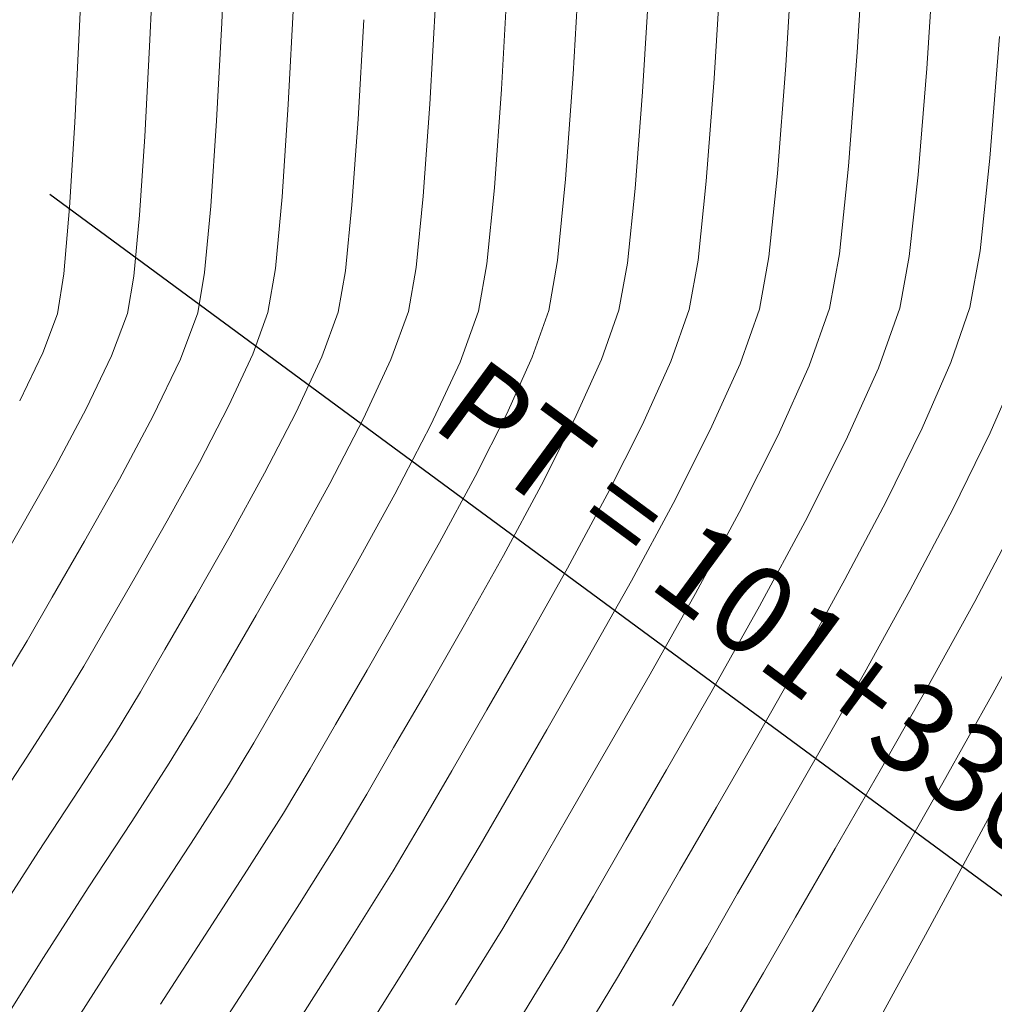
# Model space of a CAD drawing. Units: metres. Extents: x 770278 to 1540839, y 8560881 to 17122292.
# Drawn here: x 770382 to 770393, y 8561070 to 8561081 of the extents above; entities that cross this region are included whole.
import ezdxf
from ezdxf.enums import TextEntityAlignment as Align

# ---------------------------------------------------------------- set-up
doc = ezdxf.new("R2010")
doc.units = ezdxf.units.M
doc.header["$MEASUREMENT"] = 0
doc.layers.add('CONT-MJR', color=86, linetype='Continuous', lineweight=15)
doc.layers.add('CONT-MNR', color=24, linetype='Continuous', lineweight=15)
doc.layers.add('STAPTS', color=7, linetype='Continuous')
doc.styles.add('L80', font='simplex', dxfattribs={"height": 1.016})

msp = doc.modelspace()

# ---------------------------------------------------------------- linework, layer by layer
at = {"layer": 'CONT-MJR'}
for points, elevation in [([(770384.6071891461, 8561081.372482475), (770384.6627735208, 8561082.57332522)], 1790), ([(770388.6426707711, 8561080.781571936), (770388.723000315, 8561082.180387624)], 1785), ([(770384.3318069882, 8561078.040821107), (770384.4101618682, 8561078.50739037)], 1790), ([(770383.4331513194, 8561076.133744996), (770383.8171771746, 8561076.852785328)], 1790), ([(770382.3715615211, 8561074.27793686), (770382.6605658627, 8561074.779537208)], 1790), ([(770386.2774790735, 8561073.941003552), (770386.6852002322, 8561074.65054144)], 1785), ([(770390.2398713641, 8561073.706532067), (770390.7829180048, 8561074.67410012)], 1780), ([(770382.1142460142, 8561073.853272118), (770382.3715615211, 8561074.27793686)], 1790), ([(770385.9142130392, 8561073.314675033), (770386.2774790735, 8561073.941003552)], 1785), ([(770385.6247439822, 8561072.810922028), (770385.9142130392, 8561073.314675033)], 1785), ([(770393.2284286646, 8561071.891021702), (770393.871876772, 8561073.081679936)], 1775), ([(770385.3160170016, 8561072.296566457), (770385.6247439822, 8561072.810922028)], 1785), ([(770388.5199503093, 8561070.734973952), (770388.8779264432, 8561071.343907194)], 1780), ([(770392.3190514587, 8561070.224051489), (770392.6895758752, 8561070.901123261)], 1775)]:
    msp.add_lwpolyline(points, dxfattribs=dict(at, elevation=elevation))
at = {"layer": 'CONT-MJR', "extrusion": (0.9979046924306473, -0.06470104191506904, 0), "elevation": 214867.6444403712}
msp.add_lwpolyline([(8592987.960661277, 1780.000000000002), (8592989.39706839, 1780.000000000002)], dxfattribs=at)
at = {"layer": 'CONT-MJR', "extrusion": (0.998579187119789, -0.05328796347376704, 0), "elevation": 313087.4433437419}
msp.add_lwpolyline([(8589968.776539186, 1790), (8589969.904608564, 1790)], dxfattribs=at)
at = {"layer": 'CONT-MJR', "extrusion": (0.9967758740350702, -0.0802362570264963, 0), "elevation": 80999.77843146888}
msp.add_lwpolyline([(8595291.048486358, 1780), (8595292.271504855, 1780)], dxfattribs=at)
at = {"layer": 'CONT-MJR', "extrusion": (0.997438284706726, -0.07153228782378244, 0), "elevation": 156021.4317530205}
msp.add_lwpolyline([(8594256.18367351, 1785.000000000002), (8594257.39213053, 1785.000000000002)], dxfattribs=at)
at = {"layer": 'CONT-MJR', "extrusion": (0.9977763166832513, -0.06665149560215647, 0), "elevation": 198062.6534447754}
msp.add_lwpolyline([(8593389.415472768, 1790), (8593390.396950908, 1790)], dxfattribs=at)
at = {"layer": 'CONT-MJR', "extrusion": (0.9950618009666067, -0.09925730329347712, 0), "elevation": -83165.4478121543}
msp.add_lwpolyline([(8595269.016049847, 1785), (8595269.951901851, 1785)], dxfattribs=at)
at = {"layer": 'CONT-MJR', "extrusion": (0.9940187650378112, -0.1092094078031051, 0), "elevation": -169165.7288401312}
msp.add_lwpolyline([(8594006.9753344, 1780), (8594007.919968521, 1780)], dxfattribs=at)
at = {"layer": 'CONT-MJR', "extrusion": (0.9955962980253233, -0.09374439374315459, 0), "elevation": -35561.24764928268}
msp.add_lwpolyline([(8595597.288541816, 1790), (8595598.05123033, 1790)], dxfattribs=at)
at = {"layer": 'CONT-MJR', "extrusion": (0.985378276656474, -0.1703809023732335, 0), "elevation": -699520.248460949}
msp.add_lwpolyline([(8567159.818095349, 1785), (8567160.40307227, 1785)], dxfattribs=at)
at = {"layer": 'CONT-MJR', "extrusion": (0.9838132511869766, -0.1791967823062435, 0), "elevation": -776195.4005927846}
msp.add_lwpolyline([(8560553.913970571, 1780.000000000001), (8560554.516852802, 1780.000000000001)], dxfattribs=at)
at = {"layer": 'CONT-MJR', "extrusion": (0.9424291849655172, -0.3344057884146615, 0), "elevation": -2136833.793047885}
msp.add_lwpolyline([(8325832.799929471, 1780.000000000001), (8325833.529130091, 1780.000000000001)], dxfattribs=at)
at = {"layer": 'CONT-MJR', "extrusion": (0.9365007480011366, -0.3506655799951169, 0), "elevation": -2280609.893582392}
msp.add_lwpolyline([(8287602.691432618, 1790), (8287603.25745732, 1790)], dxfattribs=at)
at = {"layer": 'CONT-MJR', "extrusion": (0.9424291847208597, -0.3344057891041602, 0), "elevation": -2136837.589607858}
msp.add_lwpolyline([(8325831.585370219, 1785.000000000002), (8325832.153150417, 1785.000000000002)], dxfattribs=at)
at = {"layer": 'CONT-MJR', "extrusion": (0.9013482852349753, -0.4330949880845652, 0), "elevation": -3013375.344962689}
msp.add_lwpolyline([(8050161.311143788, 1790), (8050162.041109364, 1790)], dxfattribs=at)
at = {"layer": 'CONT-MJR', "extrusion": (0.9118153068460807, -0.4106005920614189, 0), "elevation": -2812731.77484081}
msp.add_lwpolyline([(8122442.666934213, 1785), (8122443.378387462, 1785)], dxfattribs=at)
at = {"layer": 'CONT-MJR', "extrusion": (0.9118153064413577, -0.4106005929601823, 0), "elevation": -2812728.104678699}
msp.add_lwpolyline([(8122443.981792839, 1780.000000000002), (8122444.895512888, 1780.000000000002)], dxfattribs=at)
at = {"layer": 'CONT-MJR', "extrusion": (0.892666594653425, -0.4507175953852457, 0), "elevation": -3170928.460504781}
msp.add_lwpolyline([(7989413.912920469, 1785.000000000002), (7989414.722818768, 1785.000000000002)], dxfattribs=at)
at = {"layer": 'CONT-MJR', "extrusion": (0.8926665948529021, -0.4507175949901721, 0), "elevation": -3170924.840992536}
msp.add_lwpolyline([(7989415.163862579, 1780), (7989416.204015696, 1780)], dxfattribs=at)
at = {"layer": 'CONT-MJR', "extrusion": (0.8802148124116989, -0.474575477675615, 0), "elevation": -3384770.305450385}
msp.add_lwpolyline([(7901192.210496789, 1785.000000000002), (7901193.071489123, 1785.000000000002)], dxfattribs=at)
at = {"layer": 'CONT-MJR', "extrusion": (0.871119251930693, -0.4910715313635174, 0), "elevation": -3533004.927131241}
msp.add_lwpolyline([(7836030.790722334, 1790), (7836031.609604354, 1790)], dxfattribs=at)
at = {"layer": 'CONT-MJR', "extrusion": (0.8802148124313082, -0.4745754776392447, 0), "elevation": -3384766.724081327}
msp.add_lwpolyline([(7901193.312245642, 1780.000000000002), (7901194.418018878, 1780.000000000002)], dxfattribs=at)
at = {"layer": 'CONT-MJR', "extrusion": (0.8657603693451722, -0.5004587723991968, 0), "elevation": -3617498.197836298}
msp.add_lwpolyline([(7797384.023708191, 1790), (7797384.763940614, 1790)], dxfattribs=at)
at = {"layer": 'CONT-MJR', "extrusion": (0.872041279279795, -0.4894323316170057, 0), "elevation": -3518257.736859608}
msp.add_lwpolyline([(7842662.641852227, 1785), (7842663.505780502, 1785)], dxfattribs=at)
at = {"layer": 'CONT-MJR', "extrusion": (0.8670452143781865, -0.4982294614170109, 0), "elevation": -3597415.971272675}
msp.add_lwpolyline([(7806668.050484625, 1780), (7806669.101479582, 1780)], dxfattribs=at)
at = {"layer": 'CONT-MJR', "extrusion": (0.8650338903602494, -0.5017134326766746, 0), "elevation": -3628792.006182726}
msp.add_lwpolyline([(7792132.044883133, 1780), (7792132.974782287, 1780)], dxfattribs=at)
at = {"layer": 'CONT-MJR', "extrusion": (0.8440672039283748, -0.5362374056819754, 0), "elevation": -3940510.218528681}
msp.add_lwpolyline([(7639229.004931586, 1785), (7639229.779227966, 1785)], dxfattribs=at)
at = {"layer": 'CONT-MJR', "extrusion": (0.8670467817345203, -0.4982267338108334, 0), "elevation": -3597391.416306213}
msp.add_lwpolyline([(7806677.691347842, 1780), (7806678.437524927, 1780)], dxfattribs=at)
at = {"layer": 'CONT-MJR', "extrusion": (0.8783024920314596, -0.4781053571037747, 0), "elevation": -3416456.041274961}
msp.add_lwpolyline([(7887538.778874386, 1775), (7887539.905933058, 1775)], dxfattribs=at)
at = {"layer": 'CONT-MJR', "extrusion": (0.8392892661536762, -0.5436851365627202, 0), "elevation": -4007951.627295221}
msp.add_lwpolyline([(7604061.467276436, 1785), (7604062.356752377, 1785)], dxfattribs=at)
at = {"layer": 'CONT-MJR', "extrusion": (0.8392790048942327, -0.5437009765889215, 0), "elevation": -4008095.13999691}
msp.add_lwpolyline([(7603984.877643223, 1785), (7603985.822816209, 1785)], dxfattribs=at)
at = {"layer": 'CONT-MJR', "extrusion": (0.8535476766231904, -0.5210147442550485, 0), "elevation": -3802880.748231069}
msp.add_lwpolyline([(7708664.872290687, 1780), (7708665.812942741, 1780)], dxfattribs=at)
at = {"layer": 'CONT-MJR', "extrusion": (0.87656066477101, -0.4812913888448506, 0), "elevation": -3445073.774809811}
msp.add_lwpolyline([(7875080.308246998, 1775.000000000002), (7875080.595937554, 1775.000000000002)], dxfattribs=at)
at = {"layer": 'CONT-MNR', "extrusion": (0.9981313627970804, -0.06110468558828526, 0), "elevation": 245830.1587062936}
msp.add_lwpolyline([(8592158.035128677, 1781), (8592159.565496525, 1781)], dxfattribs=at)
at = {"layer": 'CONT-MNR'}
for points, elevation in [([(770382.9744995721, 8561081.33303193), (770383.0250167476, 8561082.477877337)], 1792), ([(770383.7789386371, 8561081.10224473), (770383.8301069974, 8561082.207684066)], 1791), ([(770389.4414055853, 8561080.580898305), (770389.520838555, 8561081.880688023)], 1784), ([(770386.9965070892, 8561080.437872032), (770387.0668157812, 8561081.66500022)], 1787), ([(770382.9195752807, 8561080.228615826), (770382.9744995721, 8561081.33303193)], 1792), ([(770393.4307567232, 8561079.820083346), (770393.541746937, 8561081.214394137)], 1779), ([(770391.8069555339, 8561079.727959592), (770391.906587532, 8561081.034415003)], 1781), ([(770387.7384695915, 8561079.478724377), (770387.8195753847, 8561080.60952909)], 1786), ([(770389.3565952865, 8561079.469897388), (770389.4414055853, 8561080.580898305)], 1784), ([(770386.9207258676, 8561079.38143407), (770386.9965070892, 8561080.437872032)], 1787), ([(770382.8593141595, 8561079.251807384), (770382.9195752807, 8561080.228615826)], 1792), ([(770390.8895066392, 8561078.684642026), (770390.9901601593, 8561079.641816024)], 1782), ([(770389.2662070441, 8561078.61264568), (770389.3565952865, 8561079.469897388)], 1784), ([(770393.2019012885, 8561078.101838995), (770393.3170034608, 8561078.753756015)], 1779), ([(770391.5891568703, 8561078.090744834), (770391.7011600309, 8561078.72069138)], 1781), ([(770385.1381791973, 8561078.046368187), (770385.2228386372, 8561078.55113708)], 1789), ([(770382.71906257, 8561078.029726945), (770382.792786494, 8561078.48978497)], 1792), ([(770390.560527722, 8561077.458828734), (770390.7827846612, 8561078.085197754)], 1782), ([(770383.3427184761, 8561077.547304962), (770383.525434779, 8561078.035274025)], 1791), ([(770384.963561672, 8561077.566046605), (770385.1381791973, 8561078.046368187)], 1789), ([(770383.0516907852, 8561076.941624183), (770383.3427184761, 8561077.547304962)], 1791), ([(770385.4633793969, 8561076.903572667), (770385.7570820724, 8561077.53624213)], 1788), ([(770387.0101510984, 8561076.75721943), (770387.3441228732, 8561077.47663318)], 1786), ([(770392.6523716268, 8561076.717968887), (770392.9830423286, 8561077.472422764)], 1779), ([(770393.4354458472, 8561076.664845083), (770393.7801357419, 8561077.451284966)], 1778), ([(770382.6981746508, 8561076.279709484), (770383.0516907852, 8561076.941624183)], 1791), ([(770385.8482300291, 8561076.08141735), (770386.2367652478, 8561076.83039605)], 1787), ([(770388.2748505812, 8561076.05890823), (770388.6606419742, 8561076.822985543)], 1784), ([(770382.3279930172, 8561075.623038659), (770382.6981746508, 8561076.279709484)], 1791), ([(770383.9813545335, 8561075.652816843), (770384.3513120799, 8561076.323873583)], 1789), ([(770384.7025847196, 8561075.482199106), (770385.0997710545, 8561076.202645466)], 1788), ([(770385.4238149059, 8561075.311581373), (770385.8482300291, 8561076.08141735)], 1787), ([(770386.1450450922, 8561075.140963638), (770386.5966890036, 8561075.960189234)], 1786), ([(770391.7661480927, 8561074.982270412), (770392.237527457, 8561075.875557918)], 1779), ([(770390.0479413362, 8561074.820064606), (770390.5494807941, 8561075.750290632)], 1781), ([(770392.5116497717, 8561074.855559528), (770393.0030138463, 8561075.786719061)], 1778), ([(770384.3081480667, 8561074.790972177), (770384.7025847196, 8561075.482199106)], 1788), ([(770385.002337967, 8561074.57296794), (770385.4238149059, 8561075.311581373)], 1787), ([(770387.3961344585, 8561074.461739562), (770387.8430113306, 8561075.25795807)], 1784), ([(770383.2829602399, 8561074.437749648), (770383.6139581667, 8561075.008976415)], 1789), ([(770391.9901636556, 8561073.910019115), (770392.5116497717, 8561074.855559528)], 1778), ([(770392.7144555035, 8561073.744851308), (770393.2571514506, 8561074.728848647)], 1777), ([(770384.6226173013, 8561073.917656861), (770385.002337967, 8561074.57296794)], 1787), ([(770383.6728345056, 8561073.691130929), (770383.9527887707, 8561074.177703256)], 1788), ([(770390.7643368758, 8561073.191388005), (770391.2658718077, 8561074.075186923)], 1779), ([(770384.3234709976, 8561073.39772796), (770384.6226173013, 8561073.917656861)], 1787), ([(770383.3746330836, 8561073.198989464), (770383.6728345056, 8561073.691130929)], 1788), ([(770388.5825960599, 8561072.255637113), (770389.0284835838, 8561073.024418242)], 1781), ([(770383.5726263484, 8561072.200652016), (770384.0048266179, 8561072.871848136)], 1787), ([(770391.6549492882, 8561071.89285812), (770392.1703941856, 8561072.786112897)], 1777), ([(770383.0747102143, 8561071.439171016), (770383.5726263484, 8561072.200652016)], 1787), ([(770390.5330733842, 8561071.373638893), (770390.9720654294, 8561072.130406165)], 1778), ([(770385.4990232321, 8561071.256151283), (770385.945814886, 8561071.966028653)], 1784), ([(770382.021488444, 8561071.112608068), (770382.5041892534, 8561071.858227216)], 1788), ([(770391.1981026026, 8561071.105311684), (770391.6549492882, 8561071.89285812)], 1777), ([(770382.5589182407, 8561070.642436549), (770383.0747102143, 8561071.439171016)], 1787), ([(770390.1791994277, 8561070.75710126), (770390.5330733842, 8561071.373638893)], 1778), ([(770390.8298359199, 8561070.463698294), (770391.1981026026, 8561071.105311684)], 1777)]:
    msp.add_lwpolyline(points, dxfattribs=dict(at, elevation=elevation))
at = {"layer": 'CONT-MNR', "extrusion": (0.998133356568978, -0.06107210905434256, 0), "elevation": 246109.7740756788}
msp.add_lwpolyline([(8592149.80595243, 1782), (8592151.260132385, 1782)], dxfattribs=at)
at = {"layer": 'CONT-MNR', "extrusion": (0.9981355162313796, -0.06103680232054481, 0), "elevation": 246412.8906958916}
msp.add_lwpolyline([(8592140.893951785, 1783), (8592142.272077212, 1783)], dxfattribs=at)
at = {"layer": 'CONT-MNR', "extrusion": (0.9983587136431746, -0.05727022693115345, 0), "elevation": 278828.3632740229}
msp.add_lwpolyline([(8591149.709977066, 1786.000000000002), (8591151.0250063, 1786.000000000002)], dxfattribs=at)
at = {"layer": 'CONT-MNR', "extrusion": (0.9985764836710991, -0.05333860008533405, 0), "elevation": 312652.6693438033}
msp.add_lwpolyline([(8589984.873829352, 1789), (8589986.095208308, 1789)], dxfattribs=at)
at = {"layer": 'CONT-MNR', "extrusion": (0.9983670361808543, -0.05712496010901884, 0), "elevation": 280076.7919986576}
msp.add_lwpolyline([(8591108.611738252, 1788.000000000002), (8591109.755212853, 1788.000000000002)], dxfattribs=at)
at = {"layer": 'CONT-MNR', "extrusion": (0.9985791871245295, -0.05328796338493286, 0), "elevation": 313086.6314346098}
msp.add_lwpolyline([(8589968.552143544, 1791.000000000002), (8589969.59059114, 1791.000000000002)], dxfattribs=at)
at = {"layer": 'CONT-MNR', "extrusion": (0.9971029798546234, -0.07606344434109331, 0), "elevation": 116973.9471069083}
msp.add_lwpolyline([(8594876.613828436, 1782), (8594877.85861569, 1782)], dxfattribs=at)
at = {"layer": 'CONT-MNR', "extrusion": (0.9971010826981792, -0.07608830975990363, 0), "elevation": 116758.8028501538}
msp.add_lwpolyline([(8594879.380293246, 1783.000000000002), (8594880.559738845, 1783.000000000002)], dxfattribs=at)
at = {"layer": 'CONT-MNR', "extrusion": (0.9977755292278754, -0.06666328280270473, 0), "elevation": 197961.9452515568}
msp.add_lwpolyline([(8593391.9159145, 1789.000000000002), (8593392.979056472, 1789.000000000002)], dxfattribs=at)
at = {"layer": 'CONT-MNR', "extrusion": (0.9974363922920757, -0.07155867055338869, 0), "elevation": 155791.6831546499}
msp.add_lwpolyline([(8594259.84086066, 1788), (8594260.825664952, 1788)], dxfattribs=at)
at = {"layer": 'CONT-MNR', "extrusion": (0.9977763166895527, -0.06665149550782451, 0), "elevation": 198061.8446604249}
msp.add_lwpolyline([(8593389.258202381, 1791), (8593390.161704974, 1791)], dxfattribs=at)
at = {"layer": 'CONT-MNR', "extrusion": (0.99435805175514, -0.1060757508091383, 0), "elevation": -142076.05876009}
msp.add_lwpolyline([(8594497.640026642, 1779), (8594498.712404268, 1779)], dxfattribs=at)
at = {"layer": 'CONT-MNR', "extrusion": (0.994529349940297, -0.1044575134077514, 0), "elevation": -128091.8374973501}
msp.add_lwpolyline([(8594717.25633005, 1781.000000000002), (8594718.269138986, 1781.000000000002)], dxfattribs=at)
at = {"layer": 'CONT-MNR', "extrusion": (0.9945024366250695, -0.1047134353691052, 0), "elevation": -130305.1461835634}
msp.add_lwpolyline([(8594683.767823877, 1783.000000000002), (8594684.68000491, 1783.000000000002)], dxfattribs=at)
at = {"layer": 'CONT-MNR', "extrusion": (0.9950469575356472, -0.09940599729921733, 0), "elevation": -84450.66825352563}
msp.add_lwpolyline([(8595256.371811084, 1786), (8595257.249975214, 1786)], dxfattribs=at)
at = {"layer": 'CONT-MNR', "extrusion": (0.9956039487116243, -0.09366310538211708, 0), "elevation": -34858.63263250294}
msp.add_lwpolyline([(8595600.28305403, 1789.000000000002), (8595601.109172264, 1789.000000000002)], dxfattribs=at)
at = {"layer": 'CONT-MNR', "extrusion": (0.9950305073225373, -0.09957052524444297, 0), "elevation": -85872.68210425391}
msp.add_lwpolyline([(8595242.169857575, 1787.000000000002), (8595242.99047498, 1787.000000000002)], dxfattribs=at)
at = {"layer": 'CONT-MNR', "extrusion": (0.9962106469736522, -0.08697325368374664, 0), "elevation": 22878.68912066717}
msp.add_lwpolyline([(8595640.239171518, 1792.000000000002), (8595641.004092487, 1792.000000000002)], dxfattribs=at)
at = {"layer": 'CONT-MNR', "extrusion": (0.99501214636158, -0.09975383999085863, 0), "elevation": -87457.00321056473}
msp.add_lwpolyline([(8595226.082725525, 1788), (8595226.845951183, 1788)], dxfattribs=at)
at = {"layer": 'CONT-MNR', "extrusion": (0.995596298010498, -0.09374439390060457, 0), "elevation": -35562.05403259967}
msp.add_lwpolyline([(8595597.169932779, 1791), (8595597.872027945, 1791)], dxfattribs=at)
at = {"layer": 'CONT-MNR', "extrusion": (0.9844753258833777, -0.1755230262011726, 0), "elevation": -744236.4089988726}
msp.add_lwpolyline([(8563391.312392103, 1783.000000000002), (8563391.89033981, 1783.000000000002)], dxfattribs=at)
at = {"layer": 'CONT-MNR', "extrusion": (0.9845188594925788, -0.1752786789756016, 0), "elevation": -742110.2025496855}
msp.add_lwpolyline([(8563575.911167279, 1782), (8563576.520037556, 1782)], dxfattribs=at)
at = {"layer": 'CONT-MNR', "extrusion": (0.9851955897053705, -0.1714340981983677, 0), "elevation": -708679.8604928814}
msp.add_lwpolyline([(8566406.759539234, 1788.000000000002), (8566407.239672156, 1788.000000000002)], dxfattribs=at)
at = {"layer": 'CONT-MNR', "extrusion": (0.9852628954029506, -0.1710468559845353, 0), "elevation": -705312.0047720544}
msp.add_lwpolyline([(8566684.786303649, 1787), (8566685.301325954, 1787)], dxfattribs=at)
at = {"layer": 'CONT-MNR', "extrusion": (0.9853234427875585, -0.1706977243353685, 0), "elevation": -702275.6229777356}
msp.add_lwpolyline([(8566934.313904176, 1786.000000000001), (8566934.863876276, 1786.000000000001)], dxfattribs=at)
at = {"layer": 'CONT-MNR', "extrusion": (0.9844280276016493, -0.1757881067431084, 0), "elevation": -746543.0151782185}
msp.add_lwpolyline([(8563190.456290292, 1784), (8563191.0033512, 1784)], dxfattribs=at)
at = {"layer": 'CONT-MNR', "extrusion": (0.9861897954077561, -0.1656191034681934, 0), "elevation": -658133.6975892967}
msp.add_lwpolyline([(8570438.024885898, 1791), (8570438.460402183, 1791)], dxfattribs=at)
at = {"layer": 'CONT-MNR', "extrusion": (0.9424291849558543, -0.3344057884418934, 0), "elevation": -2136836.825663375}
msp.add_lwpolyline([(8325831.829471002, 1784.000000000002), (8325832.429535285, 1784.000000000002)], dxfattribs=at)
at = {"layer": 'CONT-MNR', "extrusion": (0.9424291847794359, -0.3344057889390794, 0), "elevation": -2136836.071962005}
msp.add_lwpolyline([(8325832.070942879, 1783.000000000001), (8325832.703291245, 1783.000000000001)], dxfattribs=at)
at = {"layer": 'CONT-MNR', "extrusion": (0.9424291851260381, -0.3344057879622776, 0), "elevation": -2136834.547145055}
msp.add_lwpolyline([(8325832.558356009, 1781), (8325833.255272547, 1781)], dxfattribs=at)
at = {"layer": 'CONT-MNR', "extrusion": (0.9445286528892969, -0.3284290240997742, 0), "elevation": -2084048.073042032}
msp.add_lwpolyline([(8339202.387902286, 1779), (8339203.054283585, 1779)], dxfattribs=at)
at = {"layer": 'CONT-MNR', "extrusion": (0.936500748318205, -0.3506655791483424, 0), "elevation": -2280611.392534839}
msp.add_lwpolyline([(8287602.207509059, 1792.000000000002), (8287602.683595778, 1792.000000000002)], dxfattribs=at)
at = {"layer": 'CONT-MNR', "extrusion": (0.9398216162546513, -0.3416655230199485, 0), "elevation": -2200999.846674062}
msp.add_lwpolyline([(8309099.979613034, 1788), (8309100.528305602, 1788)], dxfattribs=at)
at = {"layer": 'CONT-MNR', "extrusion": (0.9398216163011462, -0.3416655228920549, 0), "elevation": -2200999.089592551}
msp.add_lwpolyline([(8309100.223020224, 1787.000000000002), (8309100.809327971, 1787.000000000002)], dxfattribs=at)
at = {"layer": 'CONT-MNR', "extrusion": (0.9398216164019485, -0.3416655226147772, 0), "elevation": -2200998.331190311}
msp.add_lwpolyline([(8309100.466777261, 1786), (8309101.090700185, 1786)], dxfattribs=at)
at = {"layer": 'CONT-MNR', "extrusion": (0.9013482845050726, -0.4330949896036238, 0), "elevation": -3013376.815420786}
msp.add_lwpolyline([(8050160.803158151, 1792.000000000001), (8050161.417136504, 1792.000000000001)], dxfattribs=at)
at = {"layer": 'CONT-MNR', "extrusion": (0.9070290729891071, -0.4210680001526132, 0), "elevation": -2906034.250542555}
msp.add_lwpolyline([(8089530.054773066, 1789), (8089530.704473648, 1789)], dxfattribs=at)
at = {"layer": 'CONT-MNR', "extrusion": (0.907029072582322, -0.4210680010288754, 0), "elevation": -2906032.793766119}
msp.add_lwpolyline([(8089530.570515035, 1787.000000000002), (8089531.315851238, 1787.000000000002)], dxfattribs=at)
at = {"layer": 'CONT-MNR', "extrusion": (0.9118153064391645, -0.410600592965052, 0), "elevation": -2812731.047256709}
msp.add_lwpolyline([(8122442.927672938, 1784), (8122443.679579547, 1784)], dxfattribs=at)
at = {"layer": 'CONT-MNR', "extrusion": (0.9118153069764525, -0.4106005917719038, 0), "elevation": -2812730.300994497}
msp.add_lwpolyline([(8122443.194879732, 1783), (8122443.987239703, 1783)], dxfattribs=at)
at = {"layer": 'CONT-MNR', "extrusion": (0.9118153067074044, -0.4106005923693756, 0), "elevation": -2812729.570683113}
msp.add_lwpolyline([(8122443.456562896, 1782.000000000002), (8122444.289376224, 1782.000000000002)], dxfattribs=at)
at = {"layer": 'CONT-MNR', "extrusion": (0.9118153063634625, -0.4106005931331627, 0), "elevation": -2812728.841853264}
msp.add_lwpolyline([(8122443.717733016, 1781), (8122444.590999706, 1781)], dxfattribs=at)
at = {"layer": 'CONT-MNR', "extrusion": (0.8876693277085684, -0.4604814487527354, 0), "elevation": -3258370.269293655}
msp.add_lwpolyline([(7954152.567063229, 1789), (7954153.302557497, 1789)], dxfattribs=at)
at = {"layer": 'CONT-MNR', "extrusion": (0.8876693279257124, -0.4604814483341474, 0), "elevation": -3258369.545335432}
msp.add_lwpolyline([(7954152.805640732, 1788), (7954153.595267206, 1788)], dxfattribs=at)
at = {"layer": 'CONT-MNR', "extrusion": (0.8876693274546967, -0.4604814492421235, 0), "elevation": -3258368.113056803}
msp.add_lwpolyline([(7954153.276389809, 1786), (7954154.174280692, 1786)], dxfattribs=at)
at = {"layer": 'CONT-MNR', "extrusion": (0.8926665945145075, -0.4507175956603779, 0), "elevation": -3170927.016576705}
msp.add_lwpolyline([(7989414.411758638, 1783), (7989415.313758863, 1783)], dxfattribs=at)
at = {"layer": 'CONT-MNR', "extrusion": (0.8971205492266828, -0.4417858306410641, 0), "elevation": -3091027.309613925}
msp.add_lwpolyline([(8020665.466027319, 1779), (8020666.405043786, 1779)], dxfattribs=at)
at = {"layer": 'CONT-MNR', "extrusion": (0.8926665946053272, -0.4507175954805055, 0), "elevation": -3170926.291771574}
msp.add_lwpolyline([(7989414.662305328, 1782), (7989415.610356517, 1782)], dxfattribs=at)
at = {"layer": 'CONT-MNR', "extrusion": (0.8926665947819655, -0.4507175951306653, 0), "elevation": -3170925.565445222}
msp.add_lwpolyline([(7989414.913455773, 1781.000000000002), (7989415.907557928, 1781.000000000002)], dxfattribs=at)
at = {"layer": 'CONT-MNR', "extrusion": (0.8971205490808664, -0.4417858309371692, 0), "elevation": -3091026.586279921}
msp.add_lwpolyline([(8020665.723488968, 1778.000000000002), (8020666.702316197, 1778.000000000002)], dxfattribs=at)
at = {"layer": 'CONT-MNR', "extrusion": (0.8802148123737105, -0.4745754777460733, 0), "elevation": -3384769.589874333}
msp.add_lwpolyline([(7901192.430547646, 1784), (7901193.34049616, 1784)], dxfattribs=at)
at = {"layer": 'CONT-MNR', "extrusion": (0.8802148128278025, -0.47457547690385, 0), "elevation": -3384768.866105651}
msp.add_lwpolyline([(7901192.654108122, 1783), (7901193.613012817, 1783)], dxfattribs=at)
at = {"layer": 'CONT-MNR', "extrusion": (0.8802148128215436, -0.4745754769154589, 0), "elevation": -3384768.150001341}
msp.add_lwpolyline([(7901192.874385281, 1782.000000000002), (7901193.882246156, 1782.000000000002)], dxfattribs=at)
at = {"layer": 'CONT-MNR', "extrusion": (0.8844166007348394, -0.4666982712038172, 0), "elevation": -3314090.189881426}
msp.add_lwpolyline([(7931097.811584919, 1777), (7931098.907258113, 1777)], dxfattribs=at)
at = {"layer": 'CONT-MNR', "extrusion": (0.8657603690983321, -0.5004587728262136, 0), "elevation": -3617498.911748272}
msp.add_lwpolyline([(7797383.904331927, 1791), (7797384.585755068, 1791)], dxfattribs=at)
at = {"layer": 'CONT-MNR', "extrusion": (0.8685407740717183, -0.4956177193915697, 0), "elevation": -3573910.891089661}
msp.add_lwpolyline([(7817458.484989, 1789), (7817459.226278812, 1789)], dxfattribs=at)
at = {"layer": 'CONT-MNR', "extrusion": (0.8685407737767374, -0.4956177199085059, 0), "elevation": -3573908.762805447}
msp.add_lwpolyline([(7817458.946983623, 1786), (7817459.851949702, 1786)], dxfattribs=at)
at = {"layer": 'CONT-MNR', "extrusion": (0.8720412794489628, -0.4894323313155929, 0), "elevation": -3518256.3094094}
msp.add_lwpolyline([(7842663.009690615, 1783), (7842663.971865127, 1783)], dxfattribs=at)
at = {"layer": 'CONT-MNR', "extrusion": (0.8720412795457865, -0.4894323311430779, 0), "elevation": -3518255.595488158}
msp.add_lwpolyline([(7842663.193697794, 1782), (7842664.204995424, 1782)], dxfattribs=at)
at = {"layer": 'CONT-MNR', "extrusion": (0.8756526283894501, -0.4829414813356247, 0), "elevation": -3459902.658845862}
msp.add_lwpolyline([(7868580.914922368, 1779), (7868581.950816579, 1779)], dxfattribs=at)
at = {"layer": 'CONT-MNR', "extrusion": (0.872041279212877, -0.4894323317362362, 0), "elevation": -3518254.888452968}
msp.add_lwpolyline([(7842663.374615862, 1781), (7842664.43503661, 1781)], dxfattribs=at)
at = {"layer": 'CONT-MNR', "extrusion": (0.8652372697642674, -0.5013626103040357, 0), "elevation": -3625637.588758621}
msp.add_lwpolyline([(7793602.157271855, 1788), (7793602.866058845, 1788)], dxfattribs=at)
at = {"layer": 'CONT-MNR', "extrusion": (0.8778805323870821, -0.4788797039505573, 0), "elevation": -3423411.000819969}
msp.add_lwpolyline([(7884525.706668071, 1776), (7884526.897518234, 1776)], dxfattribs=at)
at = {"layer": 'CONT-MNR', "extrusion": (0.8670452146165648, -0.4982294610021725, 0), "elevation": -3597418.809452669}
msp.add_lwpolyline([(7806667.476295218, 1784.000000000002), (7806668.341166309, 1784.000000000002)], dxfattribs=at)
at = {"layer": 'CONT-MNR', "extrusion": (0.8667714223967609, -0.4987056259120167, 0), "elevation": -3601709.771995173}
msp.add_lwpolyline([(7804688.622095599, 1789.000000000001), (7804689.144973652, 1789.000000000001)], dxfattribs=at)
at = {"layer": 'CONT-MNR', "extrusion": (0.8652372697925856, -0.501362610255165, 0), "elevation": -3625636.168442122}
msp.add_lwpolyline([(7793602.379126936, 1786), (7793603.185094568, 1786)], dxfattribs=at)
at = {"layer": 'CONT-MNR', "extrusion": (0.8670452140405261, -0.4982294620046254, 0), "elevation": -3597418.107999741}
msp.add_lwpolyline([(7806667.616113637, 1783.000000000002), (7806668.527515693, 1783.000000000002)], dxfattribs=at)
at = {"layer": 'CONT-MNR', "extrusion": (0.8670452144857965, -0.4982294612297421, 0), "elevation": -3597417.390544102}
msp.add_lwpolyline([(7806667.763306315, 1782), (7806668.72123934, 1782)], dxfattribs=at)
at = {"layer": 'CONT-MNR', "extrusion": (0.8552487676422525, -0.5182176622293072, 0), "elevation": -3777630.61608993}
msp.add_lwpolyline([(7721073.527763334, 1789), (7721074.063751366, 1789)], dxfattribs=at)
at = {"layer": 'CONT-MNR', "extrusion": (0.8670452149398798, -0.4982294604395223, 0), "elevation": -3597416.672950376}
msp.add_lwpolyline([(7806667.910562625, 1781), (7806668.91502662, 1781)], dxfattribs=at)
at = {"layer": 'CONT-MNR', "extrusion": (0.8697199915510132, -0.4935454754088072, 0), "elevation": -3555253.977754217}
msp.add_lwpolyline([(7825959.550455458, 1778), (7825960.609725883, 1778)], dxfattribs=at)
at = {"layer": 'CONT-MNR', "extrusion": (0.8650338899007033, -0.5017134334690053, 0), "elevation": -3628794.85289525}
msp.add_lwpolyline([(7792131.618899412, 1784), (7792132.384119917, 1784)], dxfattribs=at)
at = {"layer": 'CONT-MNR', "extrusion": (0.8697199915267181, -0.49354547545162, 0), "elevation": -3555253.266690535}
msp.add_lwpolyline([(7825959.721019129, 1777.000000000002), (7825960.823372093, 1777.000000000002)], dxfattribs=at)
at = {"layer": 'CONT-MNR', "extrusion": (0.8728668023693117, -0.4879585487739435, 0), "elevation": -3504998.205042723}
msp.add_lwpolyline([(7848595.901815042, 1776), (7848597.077331214, 1776)], dxfattribs=at)
at = {"layer": 'CONT-MNR', "extrusion": (0.8667714225224585, -0.4987056256935485, 0), "elevation": -3601707.63920353}
msp.add_lwpolyline([(7804688.833491721, 1786), (7804689.47182088, 1786)], dxfattribs=at)
at = {"layer": 'CONT-MNR', "extrusion": (0.8407696648257535, -0.5413929910044921, 0), "elevation": -3987190.76069134}
msp.add_lwpolyline([(7614970.041465454, 1789), (7614970.737343994, 1789)], dxfattribs=at)
at = {"layer": 'CONT-MNR', "extrusion": (0.8650338900175226, -0.5017134332675904, 0), "elevation": -3628794.141187106}
msp.add_lwpolyline([(7792131.725409324, 1783.000000000001), (7792132.531799491, 1783.000000000001)], dxfattribs=at)
at = {"layer": 'CONT-MNR', "extrusion": (0.8552487678127497, -0.5182176619479245, 0), "elevation": -3777629.196544328}
msp.add_lwpolyline([(7721073.622586606, 1787), (7721074.237471824, 1787)], dxfattribs=at)
at = {"layer": 'CONT-MNR', "extrusion": (0.8650338896294181, -0.5017134339367442, 0), "elevation": -3628793.437320944}
msp.add_lwpolyline([(7792131.828267221, 1782), (7792132.675827049, 1782)], dxfattribs=at)
at = {"layer": 'CONT-MNR', "extrusion": (0.8407696641422853, -0.5413929920659011, 0), "elevation": -3987190.063345044}
msp.add_lwpolyline([(7614970.051347286, 1788), (7614970.798442322, 1788)], dxfattribs=at)
at = {"layer": 'CONT-MNR', "extrusion": (0.8566698044424101, -0.5158651433820691, 0), "elevation": -3756393.659352954}
msp.add_lwpolyline([(7731427.016907934, 1786), (7731427.577226622, 1786)], dxfattribs=at)
at = {"layer": 'CONT-MNR', "extrusion": (0.8661412598408303, -0.4997992777119023, 0), "elevation": -3611550.970301975}
msp.add_lwpolyline([(7800138.516457595, 1779), (7800139.467149856, 1779)], dxfattribs=at)
at = {"layer": 'CONT-MNR', "extrusion": (0.8670467816354188, -0.4982267339832964, 0), "elevation": -3597394.259112942}
msp.add_lwpolyline([(7806677.411550706, 1784), (7806678.025585038, 1784)], dxfattribs=at)
at = {"layer": 'CONT-MNR', "extrusion": (0.8661412598407304, -0.4997992777120758, 0), "elevation": -3611550.260103309}
msp.add_lwpolyline([(7800138.65201157, 1778.000000000002), (7800139.643009602, 1778.000000000002)], dxfattribs=at)
at = {"layer": 'CONT-MNR', "extrusion": (0.8369571737038196, -0.547268388805451, 0), "elevation": -4040427.545760411}
msp.add_lwpolyline([(7586856.536672724, 1789), (7586857.329752501, 1789)], dxfattribs=at)
at = {"layer": 'CONT-MNR', "extrusion": (0.8670467823785393, -0.4982267326900695, 0), "elevation": -3597393.537155563}
msp.add_lwpolyline([(7806677.486686723, 1783), (7806678.133756747, 1783)], dxfattribs=at)
at = {"layer": 'CONT-MNR', "extrusion": (0.8696376792117129, -0.4936904970680177, 0), "elevation": -3556557.52431205}
msp.add_lwpolyline([(7825365.894458453, 1776.000000000001), (7825366.996096729, 1776.000000000001)], dxfattribs=at)
at = {"layer": 'CONT-MNR', "extrusion": (0.8369571739101384, -0.5472683884899203, 0), "elevation": -4040426.836062362}
msp.add_lwpolyline([(7586856.499691947, 1788), (7586857.351142212, 1788)], dxfattribs=at)
at = {"layer": 'CONT-MNR', "extrusion": (0.842350689813534, -0.5389297870508398, 0), "elevation": -3964882.975468975}
msp.add_lwpolyline([(7626607.967852066, 1786), (7626608.684902962, 1786)], dxfattribs=at)
at = {"layer": 'CONT-MNR', "extrusion": (0.8584039635116678, -0.5129743028919278, 0), "elevation": -3730307.57445999}
msp.add_lwpolyline([(7744046.301059752, 1784), (7744046.943519981, 1784)], dxfattribs=at)
at = {"layer": 'CONT-MNR', "extrusion": (0.8670467823696252, -0.4982267327055828, 0), "elevation": -3597392.826981763}
msp.add_lwpolyline([(7806677.556392756, 1782.000000000001), (7806678.236498468, 1782.000000000001)], dxfattribs=at)
at = {"layer": 'CONT-MNR', "extrusion": (0.8649979368079734, -0.5017754172116738, 0), "elevation": -3629349.648530602}
msp.add_lwpolyline([(7791872.004619437, 1779.000000000002), (7791872.843914051, 1779.000000000002)], dxfattribs=at)
at = {"layer": 'CONT-MNR', "extrusion": (0.8592723346619525, -0.5115183817660882, 0), "elevation": -3717173.637750826}
msp.add_lwpolyline([(7750358.905928207, 1783), (7750359.590955781, 1783)], dxfattribs=at)
at = {"layer": 'CONT-MNR', "extrusion": (0.8670467816426695, -0.4982267339706785, 0), "elevation": -3597392.128058896}
msp.add_lwpolyline([(7806677.620914246, 1781.000000000002), (7806678.334055643, 1781.000000000002)], dxfattribs=at)
at = {"layer": 'CONT-MNR', "extrusion": (0.8373190249176351, -0.5467145969433969, 0), "elevation": -4035405.609255279}
msp.add_lwpolyline([(7589527.995007653, 1786), (7589528.817605174, 1786)], dxfattribs=at)
at = {"layer": 'CONT-MNR', "extrusion": (0.8600370444461128, -0.5102315966111811, 0), "elevation": -3705567.545407883}
msp.add_lwpolyline([(7755914.356229751, 1782), (7755915.083826412, 1782)], dxfattribs=at)
at = {"layer": 'CONT-MNR', "extrusion": (0.8482451152417183, -0.5296038372864799, 0), "elevation": -3880499.73982907}
msp.add_lwpolyline([(7669885.979405475, 1783.000000000002), (7669886.882678058, 1783.000000000002)], dxfattribs=at)
at = {"layer": 'CONT-MNR', "extrusion": (0.8607155987445348, -0.5090861008491954, 0), "elevation": -3695237.414611256}
msp.add_lwpolyline([(7760841.068806244, 1781.000000000002), (7760841.838973434, 1781.000000000002)], dxfattribs=at)
at = {"layer": 'CONT-MNR', "extrusion": (0.8672921578703696, -0.4977994705667715, 0), "elevation": -3593543.839797436}
msp.add_lwpolyline([(7808449.284522178, 1779.000000000002), (7808449.966486001, 1779.000000000002)], dxfattribs=at)
at = {"layer": 'CONT-MNR', "extrusion": (0.8680967639430053, -0.4963950124967838, 0), "elevation": -3580898.184107579}
msp.add_lwpolyline([(7814256.577240298, 1776), (7814257.54636672, 1776)], dxfattribs=at)
at = {"layer": 'CONT-MNR', "extrusion": (0.8376068555179752, -0.5462735171956351, 0), "elevation": -4031407.754026076}
msp.add_lwpolyline([(7591651.455915233, 1786), (7591652.332594812, 1786)], dxfattribs=at)
at = {"layer": 'CONT-MNR', "extrusion": (0.8499018417112302, -0.526941039828802, 0), "elevation": -3856426.310771195}
msp.add_lwpolyline([(7682017.936413321, 1782), (7682018.904190658, 1782)], dxfattribs=at)
at = {"layer": 'CONT-MNR', "extrusion": (0.8418689804022721, -0.5396819617482495, 0), "elevation": -3971692.075606891}
msp.add_lwpolyline([(7623062.521700797, 1784.000000000002), (7623063.486982541, 1784.000000000002)], dxfattribs=at)
at = {"layer": 'CONT-MNR', "extrusion": (0.851344649820337, -0.5246067929623938, 0), "elevation": -3835330.426419958}
msp.add_lwpolyline([(7692571.630076171, 1781), (7692572.662366593, 1781)], dxfattribs=at)
at = {"layer": 'CONT-MNR', "extrusion": (0.8625671171519615, -0.5059426532801466, 0), "elevation": -3666898.327475373}
msp.add_lwpolyline([(7774270.554981707, 1779.000000000001), (7774271.29790692, 1779.000000000001)], dxfattribs=at)
at = {"layer": 'CONT-MNR', "extrusion": (0.844057851174578, -0.5362521271478129, 0), "elevation": -3940642.030514332}
msp.add_lwpolyline([(7639159.22395155, 1783.000000000002), (7639160.265057805, 1783.000000000002)], dxfattribs=at)
at = {"layer": 'CONT-MNR', "extrusion": (0.868801196353093, -0.4951610659325252, 0), "elevation": -3569791.591151919}
msp.add_lwpolyline([(7819335.872671413, 1776.000000000002), (7819336.650613613, 1776.000000000002)], dxfattribs=at)
at = {"layer": 'CONT-MNR', "extrusion": (0.8630166736030611, -0.5051754359458778, 0), "elevation": -3659983.08205298}
msp.add_lwpolyline([(7777528.222409914, 1778), (7777529.001899465, 1778)], dxfattribs=at)
at = {"layer": 'CONT-MNR', "extrusion": (0.847885494170129, -0.5301793930132292, 0), "elevation": -3885707.040081947}
msp.add_lwpolyline([(7667247.653416909, 1787), (7667248.56976295, 1787)], dxfattribs=at)
at = {"layer": 'CONT-MNR', "extrusion": (0.8422778949230868, -0.5390435490050257, 0), "elevation": -3965912.994852374}
msp.add_lwpolyline([(7626069.827462642, 1786), (7626070.706765217, 1786)], dxfattribs=at)
at = {"layer": 'CONT-MNR', "extrusion": (0.8414855321224883, -0.5402796490971435, 0), "elevation": -3977104.321898582}
msp.add_lwpolyline([(7620239.22157994, 1784), (7620240.243321299, 1784)], dxfattribs=at)
at = {"layer": 'CONT-MNR', "extrusion": (0.8459382511745862, -0.5332808595849683, 0), "elevation": -3913755.451965322}
msp.add_lwpolyline([(7652968.354311625, 1782), (7652969.471257286, 1782)], dxfattribs=at)
at = {"layer": 'CONT-MNR', "extrusion": (0.8546144153905574, -0.5192631327243018, 0), "elevation": -3787062.565059024}
msp.add_lwpolyline([(7716447.872633623, 1779), (7716448.868127475, 1779)], dxfattribs=at)
at = {"layer": 'CONT-MNR', "extrusion": (0.8634253499953728, -0.5044766248156285, 0), "elevation": -3653684.960450979}
msp.add_lwpolyline([(7780488.611023836, 1777.000000000001), (7780489.427078283, 1777.000000000001)], dxfattribs=at)
at = {"layer": 'CONT-MNR', "extrusion": (0.8638328133502673, -0.5037785928156956, 0), "elevation": -3647394.443430246}
msp.add_lwpolyline([(7783439.213392206, 1776), (7783440.066444858, 1776)], dxfattribs=at)
at = {"layer": 'STAPTS'}
msp.add_line((770396.527586698, 8561069.168441242), (770382.6336896527, 8561079.402167879), dxfattribs=at)

# ---------------------------------------------------------------- texts
at = {"layer": 'STAPTS', "style": 'L80'}
msp.add_text('PT = 101+336.069', height=1.016, rotation=323.6260242272057, dxfattribs=at).set_placement((770395.7977412087, 8561069.863750212), align=Align.BOTTOM_RIGHT)

doc.saveas('drawing.dxf')
